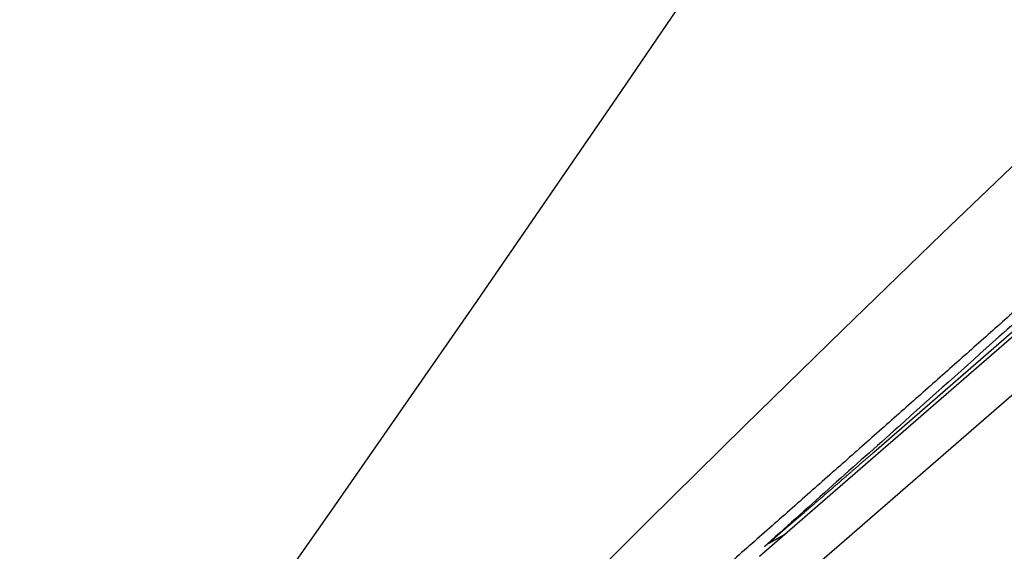
# Model space of a CAD drawing. Extents: x 527 to 614, y 487 to 635.
# Drawn here: x 602 to 602, y 521 to 521 of the extents above; entities that cross this region are included whole.
import ezdxf

# ---------------------------------------------------------------- set-up
doc = ezdxf.new("R2010")
doc.units = 0
doc.header["$MEASUREMENT"] = 0
doc.layers.add('1', color=4, linetype='Continuous')
doc.layers.add('204', color=7, linetype='Continuous')

# ---------------------------------------------------------------- blocks, each defined once
blk = doc.blocks.new('55')
at = {"layer": '204', "color": 4, "linetype": 'Continuous'}
for p, q in [((-0.526078, 0.91095), (2.049541, 3.149901)), ((2.05938, 3.138582), (-0.516238, 0.899631)), ((2.034707, 3.138515), (-0.487342, 0.946132))]:
    blk.add_line(p, q, dxfattribs=at)
for points in [[(-0.404445, 1.021441, 0.0000269), (-0.422372, 1.005445, 0.0001123), (-0.44494, 0.985279, 0.0002009), (-0.479106, 0.954712, 0.0001017), (-0.523493, 0.914978, 0.0000547)], [(-0.429342, 1.003155, -0.0000619), (-0.435712, 0.997492, -0.0000612), (-0.44212, 0.991798, -0.0000604), (-0.448563, 0.986076, -0.0000598), (-0.455043, 0.980322, -0.0000591), (-0.461559, 0.974541, -0.0000585), (-0.468112, 0.968729, -0.0000578), (-0.474699, 0.962889, -0.0000572), (-0.481323, 0.95702, -0.0000566), (-0.487981, 0.951123, -0.000056), (-0.494675, 0.945196, -0.0000554), (-0.501404, 0.939243, -0.0000549), (-0.508167, 0.93326, -0.0000543), (-0.514964, 0.927251, -0.0000538), (-0.521796, 0.921213, -0.0000533), (-0.528661, 0.915149, -0.0000528), (-0.53556, 0.909057, -0.0000523), (-0.542493, 0.902939, -0.0000518), (-0.549459, 0.896793, -0.0000513)], [(-0.487347, 0.946131), (-0.487618, 0.945894, -0.0000286), (-0.487889, 0.945658, -0.0000294), (-0.488158, 0.945424, -0.0000292), (-0.488426, 0.945191, -0.0000277), (-0.488693, 0.944958, -0.0000265), (-0.48896, 0.944727, -0.0000255), (-0.489225, 0.944496, -0.0000245), (-0.48949, 0.944265, -0.0000232), (-0.489755, 0.944035, -0.000022), (-0.49002, 0.943805, -0.0000206), (-0.490284, 0.943575, -0.0000194), (-0.490548, 0.943345, -0.000018), (-0.490813, 0.943115, -0.0000167), (-0.491078, 0.942885, -0.0000152), (-0.491344, 0.942654, -0.0000138), (-0.49161, 0.942423, -0.0000123), (-0.491877, 0.942191, -0.000011), (-0.492145, 0.941958, -0.0000094), (-0.492414, 0.941725, -0.0000081), (-0.492685, 0.94149, -0.0000066), (-0.492957, 0.941254, -0.000006), (-0.49323, 0.941017, -0.0000061), (-0.493504, 0.940779, -0.0000061), (-0.493779, 0.94054, -0.0000061), (-0.494056, 0.9403, -0.0000061), (-0.494333, 0.940059, -0.0000062), (-0.494611, 0.939818, -0.0000062), (-0.494889, 0.939576, -0.0000063), (-0.495168, 0.939334, -0.0000063), (-0.495448, 0.939092, -0.0000064), (-0.495727, 0.938849, -0.0000064), (-0.496007, 0.938606, -0.0000065), (-0.496288, 0.938363, -0.0000066), (-0.496568, 0.93812, -0.0000067), (-0.496848, 0.937877, -0.0000068), (-0.497128, 0.937634, -0.0000069), (-0.497407, 0.937391, -0.000007), (-0.497686, 0.937149, -0.0000071), (-0.497965, 0.936907, -0.0000072), (-0.498243, 0.936666, -0.0000072), (-0.498521, 0.936425, -0.0000073), (-0.498799, 0.936185, -0.0000074), (-0.499076, 0.935944, -0.0000074), (-0.499352, 0.935704, -0.0000075), (-0.499628, 0.935465, -0.0000076), (-0.499904, 0.935226, -0.0000076), (-0.50018, 0.934987, -0.0000077), (-0.500455, 0.934748, -0.0000078), (-0.50073, 0.93451, -0.0000078), (-0.501004, 0.934272, -0.0000079), (-0.501278, 0.934035, -0.0000079), (-0.501552, 0.933797, -0.000008), (-0.501826, 0.93356, -0.0000081), (-0.502099, 0.933323, -0.0000081), (-0.502372, 0.933086, -0.0000082), (-0.502645, 0.93285, -0.0000082), (-0.502918, 0.932614, -0.0000083), (-0.50319, 0.932378, -0.0000084), (-0.503462, 0.932142, -0.0000085), (-0.503735, 0.931906, -0.0000086), (-0.504006, 0.931671, -0.0000087), (-0.504278, 0.931435, -0.0000089), (-0.50455, 0.9312, -0.000009), (-0.504822, 0.930964, -0.0000091), (-0.505094, 0.930729, -0.0000092), (-0.505366, 0.930493, -0.0000093), (-0.505638, 0.930258, -0.0000095), (-0.50591, 0.930022, -0.0000097), (-0.506183, 0.929786, -0.0000099), (-0.506455, 0.92955, -0.0000102), (-0.506728, 0.929315, -0.0000104), (-0.507, 0.929079, -0.0000107), (-0.507273, 0.928843, -0.000011), (-0.507546, 0.928607, -0.0000112), (-0.507819, 0.928371, -0.0000115), (-0.508091, 0.928135, -0.0000118), (-0.508364, 0.927899, -0.000012), (-0.508636, 0.927663, -0.0000123), (-0.508909, 0.927427, -0.0000126), (-0.509181, 0.927192, -0.0000129), (-0.509454, 0.926956, -0.0000131), (-0.509726, 0.926721, -0.0000134), (-0.509998, 0.926486, -0.0000137), (-0.51027, 0.926251, -0.000014), (-0.510542, 0.926016, -0.0000143), (-0.510813, 0.925781, -0.0000146), (-0.511084, 0.925547, -0.0000149), (-0.511355, 0.925313, -0.0000152), (-0.511626, 0.925079, -0.0000155), (-0.511897, 0.924845, -0.0000158), (-0.512167, 0.924612, -0.0000161), (-0.512437, 0.924379, -0.0000165), (-0.512706, 0.924146, -0.0000168), (-0.512975, 0.923914, -0.0000171), (-0.513244, 0.923682, -0.0000175), (-0.513512, 0.92345, -0.0000182), (-0.51378, 0.923219, -0.000019), (-0.514048, 0.922988, -0.00002), (-0.514315, 0.922758, -0.0000208), (-0.514582, 0.922528, -0.0000217), (-0.514848, 0.922298, -0.0000226), (-0.515114, 0.922069, -0.0000235), (-0.51538, 0.92184, -0.0000244), (-0.515645, 0.921611, -0.0000253), (-0.51591, 0.921383, -0.0000262), (-0.516174, 0.921155, -0.0000271), (-0.516439, 0.920927, -0.000028), (-0.516702, 0.9207, -0.000029), (-0.516966, 0.920473, -0.0000298), (-0.517229, 0.920247, -0.0000308), (-0.517492, 0.92002, -0.0000317), (-0.517755, 0.919794, -0.0000325), (-0.518017, 0.919569, -0.0000339), (-0.518279, 0.919344, -0.0000363), (-0.51854, 0.919119, -0.0000386), (-0.518801, 0.918895, -0.0000416), (-0.519061, 0.918671, -0.0000442), (-0.519321, 0.918449, -0.0000471), (-0.51958, 0.918226, -0.0000499), (-0.519838, 0.918005, -0.0000533), (-0.520094, 0.917785, -0.0000559), (-0.52035, 0.917565, -0.0000584), (-0.520605, 0.917347, -0.0000637), (-0.520859, 0.91713, -0.0000733), (-0.521111, 0.916914, -0.0000838), (-0.521361, 0.916701, -0.0000977), (-0.521608, 0.91649, -0.0001108), (-0.521852, 0.916281, -0.0001256), (-0.522094, 0.916075, -0.0001408), (-0.522332, 0.915873, -0.0001594), (-0.522565, 0.915674, -0.0001766), (-0.522795, 0.915479, -0.0001947), (-0.523019, 0.915289, -0.0002348), (-0.523238, 0.915104, -0.0003124), (-0.523447, 0.914928, -0.0004061), (-0.523646, 0.914761, -0.0005393), (-0.523831, 0.914605, -0.0007224), (-0.524, 0.914465, -0.0010385), (-0.524147, 0.914345, -0.0016299), (-0.524266, 0.914249, -0.0030165), (-0.524349, 0.914184, -0.0075106), (-0.52439, 0.914157, -0.0461469), (-0.524382, 0.914172, -0.5600884), (-0.524346, 0.914212, -0.0111263), (-0.52429, 0.914269, -0.0139643), (-0.524158, 0.914391, -0.0087331), (-0.523888, 0.914631, -0.0025281), (-0.523493, 0.914978, -0.0009621)], [(-0.523493, 0.914978), (-0.523353, 0.915056, -0.000084), (-0.523213, 0.915135, -0.000085), (-0.523072, 0.915213, -0.0000839), (-0.522932, 0.915292, -0.0000804), (-0.522791, 0.91537, -0.0000778), (-0.522651, 0.915448, -0.0000755), (-0.52251, 0.915527, -0.0000733), (-0.522369, 0.915605, -0.0000706), (-0.522229, 0.915683, -0.0000683), (-0.522088, 0.915762, -0.0000658), (-0.521947, 0.91584, -0.0000635), (-0.521806, 0.915918, -0.0000609), (-0.521665, 0.915996, -0.0000586), (-0.521524, 0.916074, -0.0000561), (-0.521383, 0.916152, -0.0000538), (-0.521242, 0.916231, -0.0000512), (-0.521101, 0.916309, -0.0000489), (-0.52096, 0.916387, -0.0000464), (-0.520819, 0.916465, -0.0000441), (-0.520678, 0.916543, -0.0000416), (-0.520536, 0.916621, -0.0000393), (-0.520395, 0.916699, -0.0000367), (-0.520254, 0.916777, -0.0000345), (-0.520113, 0.916855, -0.000032), (-0.519971, 0.916933, -0.0000297), (-0.51983, 0.917011, -0.0000271), (-0.519689, 0.917089, -0.0000249), (-0.519547, 0.917167, -0.0000225), (-0.519406, 0.917245, -0.00002), (-0.519264, 0.917323, -0.0000171), (-0.519124, 0.9174, -0.0000155), (-0.518982, 0.917479, -0.0000134), (-0.518836, 0.917559, -0.0000101), (-0.518699, 0.917635, -0.0000075), (-0.518575, 0.917703, -0.0000064), (-0.518416, 0.917791, -0.0000006), (-0.518171, 0.917926, 0.0000003), (-0.51785, 0.918103, -0.0000004)], [(-0.891503, 0.445256, -0.000001), (-0.926293, 0.407867, -0.0000011), (-0.961083, 0.370477, -0.000001), (-0.995873, 0.333087, -0.000001), (-1.030664, 0.295698, -0.0000009), (-1.065456, 0.258308, -0.0000009), (-1.100247, 0.220917, -0.0000009), (-1.13504, 0.183527, -0.0000008), (-1.169832, 0.146137, -0.0000008), (-1.204625, 0.108746, -0.0000007), (-1.239418, 0.071355, -0.0000007), (-1.274211, 0.033965, -0.0000006), (-1.309005, -0.003426, -0.0000006), (-1.343799, -0.040817, -0.0000005), (-1.378593, -0.078208, -0.0000005), (-1.413388, -0.1156, -0.0000005), (-1.448182, -0.152991, -0.0000004), (-1.482977, -0.190382, -0.0000004), (-1.517772, -0.227774, -0.0000003), (-1.552567, -0.265165, -0.0000003), (-1.587362, -0.302557, -0.0000002), (-1.622158, -0.339948, -0.0000002), (-1.656953, -0.37734, -0.0000002), (-1.691748, -0.414732, -0.0000001), (-1.726544, -0.452123, -0.0000001), (-1.76134, -0.489515, 0), (-1.796135, -0.526907)], [(-1.830931, -0.564299, 0), (-1.865726, -0.60169, 0.0000001), (-1.900522, -0.639082, 0.0000001), (-1.935318, -0.676474, 0.0000001), (-1.970113, -0.713866, 0.0000001), (-2.004909, -0.751257, 0.0000001), (-2.039704, -0.788649, 0.0000001), (-2.0745, -0.826041, 0.0000001), (-2.109295, -0.863433, 0.0000001), (-2.144091, -0.900825, 0.0000001), (-2.178886, -0.938217, 0.0000001), (-2.213682, -0.975608, 0.0000001), (-2.248478, -1.013, 0.0000001), (-2.283273, -1.050392, 0.0000001), (-2.318069, -1.087784, 0.0000001), (-2.352864, -1.125176, 0.0000001), (-2.38766, -1.162568, 0.0000001), (-2.422455, -1.19996, 0.0000001), (-2.45725, -1.237351, 0.0000001), (-2.492046, -1.274743, 0.0000001), (-2.526841, -1.312135, 0.0000001), (-2.561637, -1.349527, 0.0000001), (-2.596432, -1.386919, 0.0000001), (-2.631228, -1.424311, 0.0000001), (-2.666023, -1.461703, 0.0000001), (-2.700818, -1.499095, 0.0000001), (-2.735614, -1.536487, 0.0000001), (-2.770409, -1.573879, 0.0000001), (-2.805205, -1.611271, 0.0000001), (-2.84, -1.648663, 0.0000001), (-2.874795, -1.686055, 0.0000001), (-2.909591, -1.723447, 0.0000001), (-2.944386, -1.760839, 0.0000001), (-2.979181, -1.798231, 0.0000001), (-3.013977, -1.835623, 0.0000001), (-3.048772, -1.873015, 0.0000001), (-3.083567, -1.910407, 0.0000001), (-3.118363, -1.947799, 0.0000001), (-3.153158, -1.985191, 0.0000001), (-3.187953, -2.022583, 0.0000001), (-3.222749, -2.059975, 0.0000001), (-3.257544, -2.097367, 0.0000001), (-3.292339, -2.134759, 0.0000001), (-3.327135, -2.172151, 0.0000001), (-3.36193, -2.209543, 0.0000001), (-3.396725, -2.246935, 0.0000001), (-3.43152, -2.284328, 0.0000001), (-3.466316, -2.32172, 0.0000001), (-3.501111, -2.359112, 0.0000001), (-3.535906, -2.396504, 0.0000001), (-3.570701, -2.433896, 0.0000001), (-3.605496, -2.471288, 0.0000001), (-3.640292, -2.50868, 0.0000001), (-3.675087, -2.546073, 0.0000001), (-3.709882, -2.583465, 0.0000001), (-3.744677, -2.620857, 0.0000001), (-3.779472, -2.658249, 0.0000001), (-3.814267, -2.695641, 0.0000001), (-3.849063, -2.733033, 0.0000001), (-3.883858, -2.770426, 0.0000001), (-3.918653, -2.807818, 0.0000001), (-3.953448, -2.84521, 0.0000001), (-3.988243, -2.882602, 0.0000001), (-4.023038, -2.919995, 0.0000001), (-4.057833, -2.957387, 0.0000001), (-4.092628, -2.994779, 0.0000001), (-4.127423, -3.032171, 0.0000001), (-4.162218, -3.069564, 0.0000001), (-4.197014, -3.106956, 0.0000001), (-4.231809, -3.144348, 0.0000001), (-4.266604, -3.18174, 0.0000001), (-4.301399, -3.219133, 0.0000001), (-4.336194, -3.256525, 0.0000001), (-4.370989, -3.293917, 0.0000001), (-4.405784, -3.33131, 0.0000001), (-4.440579, -3.368702, 0.0000001), (-4.475374, -3.406094, 0.0000001), (-4.510169, -3.443487, 0.0000001), (-4.544964, -3.480879, 0.0000001), (-4.579759, -3.518271, 0.0000001), (-4.614554, -3.555664, 0.0000001), (-4.649349, -3.593056, 0.0000001), (-4.684144, -3.630448, 0.0000001), (-4.718938, -3.667841, 0.0000001), (-4.753733, -3.705233, 0.0000001), (-4.788528, -3.742626, 0.0000001), (-4.823323, -3.780018, 0.0000001), (-4.858118, -3.81741, 0.0000001), (-4.892913, -3.854803, 0.0000001), (-4.927708, -3.892195, 0.0000001), (-4.962503, -3.929588, 0.0000001), (-4.997298, -3.96698, 0.0000001), (-5.032093, -4.004373, 0.0000001), (-5.066888, -4.041765, 0.0000001), (-5.101682, -4.079158, 0.0000001), (-5.136476, -4.116549, 0.0000001), (-5.171272, -4.153943, 0.0000001), (-5.206071, -4.19134, 0.0000001), (-5.240862, -4.228728, 0), (-5.275639, -4.266101, 0.0000001), (-5.310451, -4.303513, 0.0000001), (-5.345316, -4.340981, 0), (-5.380041, -4.378298, -0.0000001), (-5.414557, -4.415391, 0.0000001), (-5.44963, -4.453083, 0.0000005), (-5.485522, -4.491655, 0), (-5.51922, -4.527868, -0.0000019)], [(-5.549684, -4.560606, 0.0000006), (-5.588809, -4.602653, 0.0000059)], [(-0.839355, 0.466233), (-0.88808, 0.413868, -0.0000001), (-0.936805, 0.361503, -0.0000001), (-0.98553, 0.309139, -0.0000001), (-1.034255, 0.256774, -0.0000001), (-1.082979, 0.204409, -0.0000001), (-1.131704, 0.152045, -0.0000001), (-1.180429, 0.09968, 0), (-1.229154, 0.047316, 0), (-1.277879, -0.005049, 0), (-1.326604, -0.057414, 0), (-1.375329, -0.109779), (-1.424054, -0.162143), (-1.472779, -0.214508), (-1.521504, -0.266873)], [(-1.618954, -0.371602, 0), (-1.667679, -0.423967, 0), (-1.716404, -0.476332, 0), (-1.765129, -0.528696, 0.0000001), (-1.813854, -0.581061, 0.0000001), (-1.862579, -0.633426, 0.0000001), (-1.911304, -0.685791, 0.0000001), (-1.960029, -0.738156, 0.0000001), (-2.008754, -0.79052, 0.0000001), (-2.057479, -0.842885, 0.0000001), (-2.106204, -0.89525, 0.0000001), (-2.154929, -0.947615, 0.0000001), (-2.203654, -0.99998, 0.0000001), (-2.252379, -1.052345, 0.0000001), (-2.301104, -1.10471, 0.0000001), (-2.349829, -1.157075, 0.0000001), (-2.398553, -1.20944, 0.0000001), (-2.447278, -1.261805, 0.0000001), (-2.496003, -1.31417, 0.0000001), (-2.544728, -1.366535, 0.0000001), (-2.593453, -1.4189, 0.0000001), (-2.642177, -1.471265, 0.0000001), (-2.690902, -1.52363, 0.0000001), (-2.739627, -1.575995, 0.0000001), (-2.788352, -1.62836, 0.0000001), (-2.837076, -1.680725, 0.0000001), (-2.885801, -1.73309, 0.0000001), (-2.934526, -1.785455, 0.0000001), (-2.983251, -1.83782, 0.0000001), (-3.031975, -1.890185, 0.0000001), (-3.0807, -1.94255, 0.0000001), (-3.129424, -1.994915, 0.0000001), (-3.178149, -2.04728, 0.0000001), (-3.226874, -2.099646, 0.0000001), (-3.275598, -2.152011, 0.0000001), (-3.324323, -2.204376, 0.0000001), (-3.373047, -2.256741, 0.0000001), (-3.421772, -2.309106, 0.0000001), (-3.470497, -2.361471, 0.0000001), (-3.519221, -2.413837, 0.0000001), (-3.567946, -2.466202, 0.0000001), (-3.61667, -2.518567, 0.0000001), (-3.665395, -2.570932, 0.0000001), (-3.714119, -2.623298, 0.0000001), (-3.762844, -2.675663, 0.0000001), (-3.811568, -2.728028, 0.0000001), (-3.860293, -2.780394, 0.0000001), (-3.909017, -2.832759, 0.0000001), (-3.957741, -2.885124, 0.0000001), (-4.006466, -2.93749, 0.0000001), (-4.05519, -2.989855, 0.0000001), (-4.103915, -3.04222, 0.0000001), (-4.152639, -3.094586, 0.0000001), (-4.201363, -3.146951, 0.0000001), (-4.250088, -3.199317, 0.0000001), (-4.298812, -3.251682, 0.0000001), (-4.347536, -3.304048, 0.0000001), (-4.39626, -3.356413, 0.0000001), (-4.444985, -3.408778, 0.0000001), (-4.493709, -3.461144, 0.0000001), (-4.542433, -3.513509, 0.0000001), (-4.591158, -3.565875, 0.0000001), (-4.639882, -3.61824, 0.0000001), (-4.688606, -3.670606, 0.0000001), (-4.73733, -3.722972, 0.0000001), (-4.786055, -3.775338, 0.0000001), (-4.834778, -3.827703, 0.0000001), (-4.883501, -3.880067, 0.0000001), (-4.932227, -3.932434, 0.0000001), (-4.980957, -3.984806, 0.0000001), (-5.029675, -4.037165, 0.0000001), (-5.078374, -4.089504, 0.0000001), (-5.127123, -4.141896, 0.0000001), (-5.175946, -4.194368, 0.0000001), (-5.224571, -4.246628, 0.0000001), (-5.272906, -4.298575, 0.0000001), (-5.32202, -4.35136, 0.0000002), (-5.372281, -4.405377, 0.0000001), (-5.419468, -4.456092, 0), (-5.462129, -4.501941, 0.0000003), (-5.516918, -4.560825, 0.0000005), (-5.601305, -4.651521, 0.0000003), (-5.711819, -4.770296, 0.0000001)]]:
    blk.add_lwpolyline(points, format="xyb", dxfattribs=at)
for centre, radius, start, end in [((-17.168326, 9.490921), 19.975, 312.58861, 338.63537), ((-17.168326, 9.490921), 19.995, 312.58861, 338.63537), ((-17.168326, 9.490921), 20.005, 312.58855, 338.63544), ((-17.168326, 9.490921), 20.025, 312.58855, 338.63544), ((-23.620653, 15.715316), 27.975, 313.98293, 328.91424), ((-23.620653, 15.715316), 27.995, 313.98293, 328.91424), ((-23.620653, 15.715316), 28.005, 313.9829, 328.91427), ((-23.620653, 15.715316), 28.025, 313.9829, 328.91427)]:
    blk.add_arc(centre, radius, start, end, dxfattribs=at)
blk = doc.blocks.new('2010VANGUARD')
at = {"layer": '1', "color": 3, "linetype": 'Continuous'}
for points in [[(75.71028, 17.09694), (75.68717, 17.04604), (75.66219, 16.99374), (75.63537, 16.94004), (75.60669, 16.88491), (75.57618, 16.82833), (75.54382, 16.77027), (75.50964, 16.71072), (75.47364, 16.64966), (75.43582, 16.58706), (75.39619, 16.5229), (75.35476, 16.45717), (75.31178, 16.3902), (75.26747, 16.32229), (75.22192, 16.25349), (75.17518, 16.18385), (75.12731, 16.1134), (75.07839, 16.04219), (75.02848, 15.97028), (74.97764, 15.89771), (74.87347, 15.75076)], [(74.88864, 15.7119), (74.91819, 15.74348), (74.94815, 15.77519), (74.97852, 15.80702), (75.00931, 15.83896), (75.04051, 15.87101), (75.07211, 15.90315), (75.10413, 15.93539), (75.13654, 15.96772), (75.16935, 16.00012), (75.20256, 16.03259), (75.23615, 16.06512), (75.27014, 16.09771)]]:
    blk.add_lwpolyline(points, dxfattribs=at)
at = {"layer": '1'}
blk.add_blockref('55', (75.70037, 15.04485), dxfattribs=at)

msp = doc.modelspace()

# ---------------------------------------------------------------- block references
at = {"layer": '1'}
msp.add_blockref('2010VANGUARD', (526.90048, 505.02667), dxfattribs=at)

doc.saveas('drawing.dxf')
